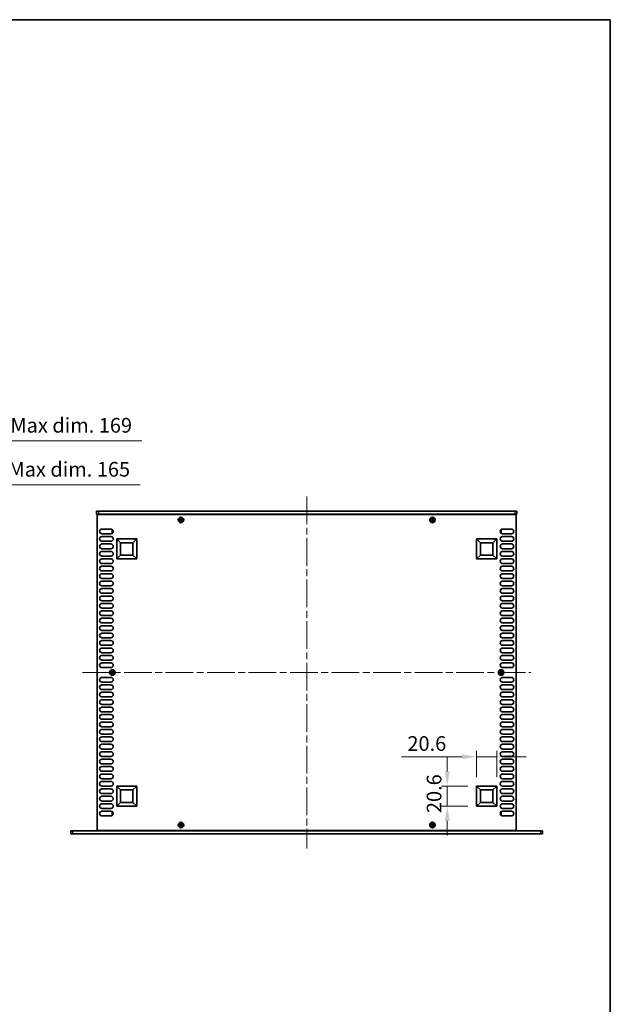
# Model space of a CAD drawing. Units: millimetres. Extents: x 0 to 10206, y -1 to 1686.
# Drawn here: x 3706 to 4311, y 679 to 1686 of the extents above; entities that cross this region are included whole.
import ezdxf

# ---------------------------------------------------------------- set-up
doc = ezdxf.new("R2010")
doc.units = ezdxf.units.MM
doc.header["$LTSCALE"] = 5
doc.linetypes.add('CHAIN', pattern=[0.3543, 0.2362, -0.0295, 0.0591, -0.0295])
doc.layers.get('Defpoints').update_dxf_attribs({"lineweight": 25})
for name, color, linetype, lineweight in [('Border (ISO)', 7, 'Continuous', 35), ('Centerline (ISO)', 131, 'Continuous', 18), ('Dimension (ISO)', 7, 'Continuous', 18), ('Dimension (ISO) @ 1', 7, 'Continuous', 18), ('Visible (ISO)', 7, 'Continuous', 35), ('Visible Narrow (ISO)', 7, 'Continuous', 25)]:
    doc.layers.add(name, color=color, linetype=linetype, lineweight=lineweight)
doc.styles.add('Note Text (TK)', font='MS PGothic.ttf')
doc.dimstyles.new('Default - Method 1b (TK)', dxfattribs={"dimscale": 5, "dimtxt": 2.5, "dimasz": 2.5, "dimexe": 1, "dimexo": 1.5, "dimgap": 1, "dimtad": 1, "dimtoh": 1, "dimrnd": 1e-08, "dimdsep": 46, "dimtxsty": 'Note Text (TK)', "dimcen": 0.09, "dimdle": 5, "dimclrd": 100, "dimclre": 100, "dimclrt": 7, "dimadec": 1, "dimazin": 1, "dimtfac": 1, "dimtmove": 0, "dimatfit": 3, "dimfxl": 1, "dimtolj": 1, "dimlwd": -1, "dimlwe": -1, "dimarcsym": 0})

# ---------------------------------------------------------------- blocks, each defined once
blk = doc.blocks.new('図面枠 tk図枠')
at = {"layer": 'Border (ISO)'}
for p, q in [((14.5, 289), (405.5, 289)), ((405.5, 289), (405.5, 8))]:
    blk.add_line(p, q, dxfattribs=at)
blk = doc.blocks.new('*D38')
at = {"layer": 'Defpoints', "color": 0}
for p in [(3574.9, 1210.2), (3409.9, 1180.2), (3574.9, 1180.2)]:
    blk.add_point(p, dxfattribs=at)
at = {"layer": 'Dimension (ISO)', "color": 100}
for p, q in [((3409.9, 1189.2), (3409.9, 1216.2)), ((3424.9, 1210.2), (3559.9, 1210.2)), ((3574.9, 1189.2), (3574.9, 1216.2)), ((3574.9, 1210.2), (3829.7, 1210.2))]:
    blk.add_line(p, q, dxfattribs=at)
for points in [[(3424.9, 1212.7), (3424.9, 1207.7), (3409.9, 1210.2)], [(3559.9, 1212.7), (3559.9, 1207.7), (3574.9, 1210.2)]]:
    blk.add_solid(points, dxfattribs=at)
at = {"layer": 'Dimension (ISO)', "color": 7, "insert": (3595.9, 1226.1), "char_height": 15, "attachment_point": 4, "style": 'Note Text (TK)'}
blk.add_mtext('\\A1;\\fＭＳ Ｐゴシック|b0|i0;\\H15.0000;有効寸法 / Max dim. 165', dxfattribs=at)
blk = doc.blocks.new('*D39')
at = {"layer": 'Defpoints', "color": 0}
for p in [(3576.9, 1255.2), (3407.9, 1180), (3576.9, 1180)]:
    blk.add_point(p, dxfattribs=at)
at = {"layer": 'Dimension (ISO)', "color": 100}
for p, q in [((3407.9, 1189), (3407.9, 1261.2)), ((3576.9, 1189), (3576.9, 1261.2)), ((3422.9, 1255.2), (3561.9, 1255.2)), ((3576.9, 1255.2), (3831.6, 1255.2))]:
    blk.add_line(p, q, dxfattribs=at)
for points in [[(3422.9, 1257.7), (3422.9, 1252.7), (3407.9, 1255.2)], [(3561.9, 1257.7), (3561.9, 1252.7), (3576.9, 1255.2)]]:
    blk.add_solid(points, dxfattribs=at)
at = {"layer": 'Dimension (ISO)', "color": 7, "insert": (3597.9, 1271.1), "char_height": 15, "attachment_point": 4, "style": 'Note Text (TK)'}
blk.add_mtext('\\A1;\\fＭＳ Ｐゴシック|b0|i0;\\H15.0000;有効寸法 / Max dim. 169', dxfattribs=at)
blk = doc.blocks.new('*D26')
at = {"layer": 'Defpoints', "color": 0}
for p in [(4194.7, 932.1), (4174.1, 902.1), (4194.7, 902.1)]:
    blk.add_point(p, dxfattribs=at)
at = {"layer": 'Dimension (ISO)', "color": 100}
for p, q in [((4174.1, 911.1), (4174.1, 938.1)), ((4194.7, 911.1), (4194.7, 938.1)), ((4159.1, 932.1), (4097.3, 932.1)), ((4194.7, 932.1), (4174.1, 932.1)), ((4209.7, 932.1), (4224.7, 932.1))]:
    blk.add_line(p, q, dxfattribs=at)
for points in [[(4159.1, 934.6), (4159.1, 929.6), (4174.1, 932.1)], [(4209.7, 934.6), (4209.7, 929.6), (4194.7, 932.1)]]:
    blk.add_solid(points, dxfattribs=at)
at = {"layer": 'Dimension (ISO)', "color": 7, "insert": (4103.3, 945.6), "char_height": 15, "attachment_point": 4, "style": 'Note Text (TK)'}
blk.add_mtext('\\A1;20.6', dxfattribs=at)
blk = doc.blocks.new('*D27')
at = {"layer": 'Defpoints', "color": 0}
for p in [(4144.1, 902.1), (4174.1, 902.1), (4174.1, 881.5)]:
    blk.add_point(p, dxfattribs=at)
at = {"layer": 'Dimension (ISO)', "color": 100}
for p, q in [((4144.1, 917.1), (4144.1, 932.1)), ((4165.1, 902.1), (4138.1, 902.1)), ((4144.1, 881.5), (4144.1, 902.1)), ((4165.1, 881.5), (4138.1, 881.5)), ((4144.1, 866.5), (4144.1, 851.5))]:
    blk.add_line(p, q, dxfattribs=at)
for points in [[(4141.6, 917.1), (4146.6, 917.1), (4144.1, 902.1)], [(4141.6, 866.5), (4146.6, 866.5), (4144.1, 881.5)]]:
    blk.add_solid(points, dxfattribs=at)
at = {"layer": 'Dimension (ISO)', "color": 7, "insert": (4130.6, 874.4), "char_height": 15, "attachment_point": 4, "rotation": 90, "style": 'Note Text (TK)'}
blk.add_mtext('\\A1;20.6', dxfattribs=at)

msp = doc.modelspace()

# ---------------------------------------------------------------- linework, layer by layer
at = {"layer": 'Centerline (ISO)', "linetype": 'CHAIN', "ltscale": 23.990969}
for p, q in [((4000.2443, 1198.2402), (4000.2443, 838.2402)), ((3770.7443, 1018.2402), (4229.7443, 1018.2402))]:
    msp.add_line(p, q, dxfattribs=at)
at = {"layer": 'Visible (ISO)'}
for p, q in [((3785.2443, 1183.2402), (3785.2443, 1180.2402)), ((3785.2443, 1183.2402), (3787.2443, 1183.2402)), ((3787.2443, 1180.2402), (3785.2443, 1180.2402)), ((3785.7443, 1179.9902), (3785.7443, 856.4902)), ((4214.7443, 1179.9902), (3785.7443, 1179.9902)), ((4213.2443, 1183.2402), (3787.2443, 1183.2402)), ((3787.2443, 1180.2402), (4213.2443, 1180.2402)), ((3790.3943, 1180.2402), (3790.3943, 1179.9902)), ((4210.0943, 1180.2402), (4210.0943, 1179.9902)), ((4213.2443, 1183.2402), (4215.2443, 1183.2402)), ((4215.2443, 1180.2402), (4213.2443, 1180.2402)), ((4214.7443, 856.4902), (4214.7443, 1179.9902)), ((4215.2443, 1183.2402), (4215.2443, 1180.2402)), ((3870.6693, 1174.6152), (3869.9443, 1174.6152)), ((3869.9443, 1174.6152), (3869.9443, 1173.8652)), ((3869.9443, 1173.8652), (3870.6693, 1173.8652)), ((3871.9193, 1175.8402), (3871.1693, 1175.8402)), ((3871.1693, 1175.8402), (3871.1693, 1175.1152)), ((3871.1693, 1173.3652), (3871.1693, 1172.6402)), ((3871.1693, 1172.6402), (3871.9193, 1172.6402)), ((3871.9193, 1175.1152), (3871.9193, 1175.8402)), ((3871.9193, 1172.6402), (3871.9193, 1173.3652)), ((3873.1443, 1174.6152), (3872.4193, 1174.6152)), ((3872.4193, 1173.8652), (3873.1443, 1173.8652)), ((3873.1443, 1173.8652), (3873.1443, 1174.6152)), ((4128.0693, 1174.6152), (4127.3443, 1174.6152)), ((4127.3443, 1174.6152), (4127.3443, 1173.8652)), ((4127.3443, 1173.8652), (4128.0693, 1173.8652)), ((4129.3193, 1175.8402), (4128.5693, 1175.8402)), ((4128.5693, 1175.8402), (4128.5693, 1175.1152)), ((4128.5693, 1173.3652), (4128.5693, 1172.6402)), ((4128.5693, 1172.6402), (4129.3193, 1172.6402)), ((4129.3193, 1175.1152), (4129.3193, 1175.8402)), ((4129.3193, 1172.6402), (4129.3193, 1173.3652)), ((4130.5443, 1174.6152), (4129.8193, 1174.6152)), ((4129.8193, 1173.8652), (4130.5443, 1173.8652)), ((4130.5443, 1173.8652), (4130.5443, 1174.6152)), ((3790.6443, 1164.8902), (3799.8443, 1164.8902)), ((3799.8443, 1160.0902), (3790.6443, 1160.0902)), ((3801.0443, 1164.1402), (3801.0443, 1161.1402)), ((3801.5872, 1164.1402), (3801.0443, 1164.1402)), ((3801.8287, 1161.1402), (3801.0443, 1161.1402)), ((4198.66, 1161.1402), (4199.4443, 1161.1402)), ((4198.9015, 1164.1402), (4199.4443, 1164.1402)), ((4199.4443, 1161.1402), (4199.4443, 1164.1402)), ((4200.6443, 1164.8902), (4209.8443, 1164.8902)), ((4209.8443, 1160.0902), (4200.6443, 1160.0902)), ((3790.6443, 1157.2902), (3799.8443, 1157.2902)), ((3799.8443, 1152.4902), (3790.6443, 1152.4902)), ((3790.6443, 1149.6902), (3799.8443, 1149.6902)), ((3805.7443, 1134.3902), (3805.7443, 1154.9902)), ((3805.7443, 1154.9902), (3826.3443, 1154.9902)), ((3805.7443, 1154.9902), (3809.6903, 1151.0443)), ((3809.6903, 1138.3361), (3809.6903, 1151.0443)), ((3809.6903, 1151.0443), (3822.3984, 1151.0443)), ((3826.3443, 1154.9902), (3822.3984, 1151.0443)), ((3822.3984, 1151.0443), (3822.3984, 1138.3361)), ((3826.3443, 1154.9902), (3826.3443, 1134.3902)), ((4174.1443, 1134.3902), (4174.1443, 1154.9902)), ((4174.1443, 1154.9902), (4194.7443, 1154.9902)), ((4174.1443, 1154.9902), (4178.0903, 1151.0443)), ((4178.0903, 1138.3361), (4178.0903, 1151.0443)), ((4178.0903, 1151.0443), (4190.7984, 1151.0443)), ((4194.7443, 1154.9902), (4190.7984, 1151.0443)), ((4190.7984, 1151.0443), (4190.7984, 1138.3361)), ((4194.7443, 1154.9902), (4194.7443, 1134.3902)), ((4200.6443, 1157.2902), (4209.8443, 1157.2902)), ((4209.8443, 1152.4902), (4200.6443, 1152.4902)), ((4200.6443, 1149.6902), (4209.8443, 1149.6902)), ((3799.8443, 1144.8902), (3790.6443, 1144.8902)), ((3790.6443, 1142.0902), (3799.8443, 1142.0902)), ((3805.7443, 1134.3902), (3809.6903, 1138.3361)), ((3822.3984, 1138.3361), (3809.6903, 1138.3361)), ((3826.3443, 1134.3902), (3822.3984, 1138.3361)), ((4174.1443, 1134.3902), (4178.0903, 1138.3361)), ((4190.7984, 1138.3361), (4178.0903, 1138.3361)), ((4194.7443, 1134.3902), (4190.7984, 1138.3361)), ((4209.8443, 1144.8902), (4200.6443, 1144.8902)), ((4200.6443, 1142.0902), (4209.8443, 1142.0902)), ((3799.8443, 1137.2902), (3790.6443, 1137.2902)), ((3790.6443, 1134.4902), (3799.8443, 1134.4902)), ((3799.8443, 1129.6902), (3790.6443, 1129.6902)), ((3826.3443, 1134.3902), (3805.7443, 1134.3902)), ((4194.7443, 1134.3902), (4174.1443, 1134.3902)), ((4209.8443, 1137.2902), (4200.6443, 1137.2902)), ((4200.6443, 1134.4902), (4209.8443, 1134.4902)), ((4209.8443, 1129.6902), (4200.6443, 1129.6902)), ((3790.6443, 1126.8902), (3799.8443, 1126.8902)), ((3799.8443, 1122.0902), (3790.6443, 1122.0902)), ((3790.6443, 1119.2902), (3799.8443, 1119.2902)), ((4200.6443, 1126.8902), (4209.8443, 1126.8902)), ((4209.8443, 1122.0902), (4200.6443, 1122.0902)), ((4200.6443, 1119.2902), (4209.8443, 1119.2902)), ((3799.8443, 1114.4902), (3790.6443, 1114.4902)), ((3790.6443, 1111.6902), (3799.8443, 1111.6902)), ((4209.8443, 1114.4902), (4200.6443, 1114.4902)), ((4200.6443, 1111.6902), (4209.8443, 1111.6902)), ((3799.8443, 1106.8902), (3790.6443, 1106.8902)), ((3790.6443, 1104.0902), (3799.8443, 1104.0902)), ((3799.8443, 1099.2902), (3790.6443, 1099.2902)), ((4209.8443, 1106.8902), (4200.6443, 1106.8902)), ((4200.6443, 1104.0902), (4209.8443, 1104.0902)), ((4209.8443, 1099.2902), (4200.6443, 1099.2902)), ((3790.6443, 1096.4902), (3799.8443, 1096.4902)), ((3799.8443, 1091.6902), (3790.6443, 1091.6902)), ((3790.6443, 1088.8902), (3799.8443, 1088.8902)), ((4200.6443, 1096.4902), (4209.8443, 1096.4902)), ((4209.8443, 1091.6902), (4200.6443, 1091.6902)), ((4200.6443, 1088.8902), (4209.8443, 1088.8902)), ((3799.8443, 1084.0902), (3790.6443, 1084.0902)), ((3790.6443, 1081.2902), (3799.8443, 1081.2902)), ((4209.8443, 1084.0902), (4200.6443, 1084.0902)), ((4200.6443, 1081.2902), (4209.8443, 1081.2902)), ((3799.8443, 1076.4902), (3790.6443, 1076.4902)), ((3790.6443, 1073.6902), (3799.8443, 1073.6902)), ((3799.8443, 1068.8902), (3790.6443, 1068.8902)), ((4209.8443, 1076.4902), (4200.6443, 1076.4902)), ((4200.6443, 1073.6902), (4209.8443, 1073.6902)), ((4209.8443, 1068.8902), (4200.6443, 1068.8902)), ((3790.6443, 1066.0902), (3799.8443, 1066.0902)), ((3799.8443, 1061.2902), (3790.6443, 1061.2902)), ((3790.6443, 1058.4902), (3799.8443, 1058.4902)), ((4200.6443, 1066.0902), (4209.8443, 1066.0902)), ((4209.8443, 1061.2902), (4200.6443, 1061.2902)), ((4200.6443, 1058.4902), (4209.8443, 1058.4902)), ((3799.8443, 1053.6902), (3790.6443, 1053.6902)), ((3790.6443, 1050.8902), (3799.8443, 1050.8902)), ((4209.8443, 1053.6902), (4200.6443, 1053.6902)), ((4200.6443, 1050.8902), (4209.8443, 1050.8902)), ((3799.8443, 1046.0902), (3790.6443, 1046.0902)), ((3790.6443, 1043.2902), (3799.8443, 1043.2902)), ((3799.8443, 1038.4902), (3790.6443, 1038.4902)), ((4209.8443, 1046.0902), (4200.6443, 1046.0902)), ((4200.6443, 1043.2902), (4209.8443, 1043.2902)), ((4209.8443, 1038.4902), (4200.6443, 1038.4902)), ((3790.6443, 1035.6902), (3799.8443, 1035.6902)), ((3799.8443, 1030.8902), (3790.6443, 1030.8902)), ((3790.6443, 1028.0902), (3799.8443, 1028.0902)), ((4200.6443, 1035.6902), (4209.8443, 1035.6902)), ((4209.8443, 1030.8902), (4200.6443, 1030.8902)), ((4200.6443, 1028.0902), (4209.8443, 1028.0902)), ((3799.8443, 1023.2902), (3790.6443, 1023.2902)), ((3800.3693, 1018.6152), (3799.6443, 1018.6152)), ((3799.6443, 1018.6152), (3799.6443, 1017.8652)), ((3799.6443, 1017.8652), (3800.3693, 1017.8652)), ((3801.6193, 1019.8402), (3800.8693, 1019.8402)), ((3800.8693, 1019.8402), (3800.8693, 1019.1152)), ((3800.8693, 1017.3652), (3800.8693, 1016.6402)), ((3801.6193, 1019.1152), (3801.6193, 1019.8402)), ((3801.6193, 1016.6402), (3801.6193, 1017.3652)), ((3802.8443, 1018.6152), (3802.1193, 1018.6152)), ((3802.1193, 1017.8652), (3802.8443, 1017.8652)), ((3802.8443, 1017.8652), (3802.8443, 1018.6152)), ((4198.3693, 1018.6152), (4197.6443, 1018.6152)), ((4197.6443, 1018.6152), (4197.6443, 1017.8652)), ((4197.6443, 1017.8652), (4198.3693, 1017.8652)), ((4199.6193, 1019.8402), (4198.8693, 1019.8402)), ((4198.8693, 1019.8402), (4198.8693, 1019.1152)), ((4198.8693, 1017.3652), (4198.8693, 1016.6402)), ((4199.6193, 1019.1152), (4199.6193, 1019.8402)), ((4199.6193, 1016.6402), (4199.6193, 1017.3652)), ((4200.8443, 1018.6152), (4200.1193, 1018.6152)), ((4200.1193, 1017.8652), (4200.8443, 1017.8652)), ((4209.8443, 1023.2902), (4200.6443, 1023.2902)), ((4200.8443, 1017.8652), (4200.8443, 1018.6152)), ((3790.6443, 1013.1902), (3799.8443, 1013.1902)), ((3799.8443, 1008.3902), (3790.6443, 1008.3902)), ((3800.8693, 1016.6402), (3801.6193, 1016.6402)), ((4198.8693, 1016.6402), (4199.6193, 1016.6402)), ((4200.6443, 1013.1902), (4209.8443, 1013.1902)), ((4209.8443, 1008.3902), (4200.6443, 1008.3902)), ((3790.6443, 1005.5902), (3799.8443, 1005.5902)), ((3799.8443, 1000.7902), (3790.6443, 1000.7902)), ((3790.6443, 997.9902), (3799.8443, 997.9902)), ((4200.6443, 1005.5902), (4209.8443, 1005.5902)), ((4209.8443, 1000.7902), (4200.6443, 1000.7902)), ((4200.6443, 997.9902), (4209.8443, 997.9902)), ((3799.8443, 993.1902), (3790.6443, 993.1902)), ((3790.6443, 990.3902), (3799.8443, 990.3902)), ((4209.8443, 993.1902), (4200.6443, 993.1902)), ((4200.6443, 990.3902), (4209.8443, 990.3902)), ((3799.8443, 985.5902), (3790.6443, 985.5902)), ((3790.6443, 982.7902), (3799.8443, 982.7902)), ((3799.8443, 977.9902), (3790.6443, 977.9902)), ((4209.8443, 985.5902), (4200.6443, 985.5902)), ((4200.6443, 982.7902), (4209.8443, 982.7902)), ((4209.8443, 977.9902), (4200.6443, 977.9902)), ((3790.6443, 975.1902), (3799.8443, 975.1902)), ((3799.8443, 970.3902), (3790.6443, 970.3902)), ((3790.6443, 967.5902), (3799.8443, 967.5902)), ((4200.6443, 975.1902), (4209.8443, 975.1902)), ((4209.8443, 970.3902), (4200.6443, 970.3902)), ((4200.6443, 967.5902), (4209.8443, 967.5902)), ((3799.8443, 962.7902), (3790.6443, 962.7902)), ((3790.6443, 959.9902), (3799.8443, 959.9902)), ((4209.8443, 962.7902), (4200.6443, 962.7902)), ((4200.6443, 959.9902), (4209.8443, 959.9902)), ((3799.8443, 955.1902), (3790.6443, 955.1902)), ((3790.6443, 952.3902), (3799.8443, 952.3902)), ((3799.8443, 947.5902), (3790.6443, 947.5902)), ((4209.8443, 955.1902), (4200.6443, 955.1902)), ((4200.6443, 952.3902), (4209.8443, 952.3902)), ((4209.8443, 947.5902), (4200.6443, 947.5902)), ((3790.6443, 944.7902), (3799.8443, 944.7902)), ((3799.8443, 939.9902), (3790.6443, 939.9902)), ((3790.6443, 937.1902), (3799.8443, 937.1902)), ((4200.6443, 944.7902), (4209.8443, 944.7902)), ((4209.8443, 939.9902), (4200.6443, 939.9902)), ((4200.6443, 937.1902), (4209.8443, 937.1902)), ((3799.8443, 932.3902), (3790.6443, 932.3902)), ((3790.6443, 929.5902), (3799.8443, 929.5902)), ((4209.8443, 932.3902), (4200.6443, 932.3902)), ((4200.6443, 929.5902), (4209.8443, 929.5902)), ((3799.8443, 924.7902), (3790.6443, 924.7902)), ((3790.6443, 921.9902), (3799.8443, 921.9902)), ((3799.8443, 917.1902), (3790.6443, 917.1902)), ((4209.8443, 924.7902), (4200.6443, 924.7902)), ((4200.6443, 921.9902), (4209.8443, 921.9902)), ((4209.8443, 917.1902), (4200.6443, 917.1902)), ((3790.6443, 914.3902), (3799.8443, 914.3902)), ((3799.8443, 909.5902), (3790.6443, 909.5902)), ((3790.6443, 906.7902), (3799.8443, 906.7902)), ((4200.6443, 914.3902), (4209.8443, 914.3902)), ((4209.8443, 909.5902), (4200.6443, 909.5902)), ((4200.6443, 906.7902), (4209.8443, 906.7902)), ((3799.8443, 901.9902), (3790.6443, 901.9902)), ((3790.6443, 899.1902), (3799.8443, 899.1902)), ((3805.7443, 881.4902), (3805.7443, 902.0902)), ((3805.7443, 902.0902), (3826.3443, 902.0902)), ((3805.7443, 902.0902), (3809.6903, 898.1443)), ((3809.6903, 885.4361), (3809.6903, 898.1443)), ((3809.6903, 898.1443), (3822.3984, 898.1443)), ((3826.3443, 902.0902), (3822.3984, 898.1443)), ((3822.3984, 898.1443), (3822.3984, 885.4361)), ((3826.3443, 902.0902), (3826.3443, 881.4902)), ((4174.1443, 881.4902), (4174.1443, 902.0902)), ((4174.1443, 902.0902), (4194.7443, 902.0902)), ((4174.1443, 902.0902), (4178.0903, 898.1443)), ((4178.0903, 885.4361), (4178.0903, 898.1443)), ((4178.0903, 898.1443), (4190.7984, 898.1443)), ((4194.7443, 902.0902), (4190.7984, 898.1443)), ((4190.7984, 898.1443), (4190.7984, 885.4361)), ((4194.7443, 902.0902), (4194.7443, 881.4902)), ((4209.8443, 901.9902), (4200.6443, 901.9902)), ((4200.6443, 899.1902), (4209.8443, 899.1902)), ((3799.8443, 894.3902), (3790.6443, 894.3902)), ((3790.6443, 891.5902), (3799.8443, 891.5902)), ((3799.8443, 886.7902), (3790.6443, 886.7902)), ((4209.8443, 894.3902), (4200.6443, 894.3902)), ((4200.6443, 891.5902), (4209.8443, 891.5902)), ((4209.8443, 886.7902), (4200.6443, 886.7902)), ((3790.6443, 883.9902), (3799.8443, 883.9902)), ((3799.8443, 879.1902), (3790.6443, 879.1902)), ((3790.6443, 876.3902), (3799.8443, 876.3902)), ((3805.7443, 881.4902), (3809.6903, 885.4361)), ((3826.3443, 881.4902), (3805.7443, 881.4902)), ((3822.3984, 885.4361), (3809.6903, 885.4361)), ((3826.3443, 881.4902), (3822.3984, 885.4361)), ((4174.1443, 881.4902), (4178.0903, 885.4361)), ((4194.7443, 881.4902), (4174.1443, 881.4902)), ((4190.7984, 885.4361), (4178.0903, 885.4361)), ((4194.7443, 881.4902), (4190.7984, 885.4361)), ((4200.6443, 883.9902), (4209.8443, 883.9902)), ((4209.8443, 879.1902), (4200.6443, 879.1902)), ((4200.6443, 876.3902), (4209.8443, 876.3902)), ((3799.8443, 871.5902), (3790.6443, 871.5902)), ((3801.0443, 875.3402), (3801.0443, 872.3402)), ((3801.8287, 875.3402), (3801.0443, 875.3402)), ((3801.5872, 872.3402), (3801.0443, 872.3402)), ((4198.66, 875.3402), (4199.4443, 875.3402)), ((4198.9015, 872.3402), (4199.4443, 872.3402)), ((4199.4443, 872.3402), (4199.4443, 875.3402)), ((4209.8443, 871.5902), (4200.6443, 871.5902)), ((3758.9443, 856.2402), (3760.9443, 856.2402)), ((3758.9443, 856.2402), (3758.9443, 853.2402)), ((4239.5443, 856.2402), (3760.9443, 856.2402)), ((3785.7443, 856.4902), (4214.7443, 856.4902)), ((3790.3943, 856.4902), (3790.3943, 856.2402)), ((3870.6693, 862.6152), (3869.9443, 862.6152)), ((3869.9443, 862.6152), (3869.9443, 861.8652)), ((3869.9443, 861.8652), (3870.6693, 861.8652)), ((3871.9193, 863.8402), (3871.1693, 863.8402)), ((3871.1693, 863.8402), (3871.1693, 863.1152)), ((3871.1693, 861.3652), (3871.1693, 860.6402)), ((3871.1693, 860.6402), (3871.9193, 860.6402)), ((3871.9193, 863.1152), (3871.9193, 863.8402)), ((3871.9193, 860.6402), (3871.9193, 861.3652)), ((3873.1443, 862.6152), (3872.4193, 862.6152)), ((3872.4193, 861.8652), (3873.1443, 861.8652)), ((3873.1443, 861.8652), (3873.1443, 862.6152)), ((4128.0693, 862.6152), (4127.3443, 862.6152)), ((4127.3443, 862.6152), (4127.3443, 861.8652)), ((4127.3443, 861.8652), (4128.0693, 861.8652)), ((4129.3193, 863.8402), (4128.5693, 863.8402)), ((4128.5693, 863.8402), (4128.5693, 863.1152)), ((4128.5693, 861.3652), (4128.5693, 860.6402)), ((4128.5693, 860.6402), (4129.3193, 860.6402)), ((4129.3193, 863.1152), (4129.3193, 863.8402)), ((4129.3193, 860.6402), (4129.3193, 861.3652)), ((4130.5443, 862.6152), (4129.8193, 862.6152)), ((4129.8193, 861.8652), (4130.5443, 861.8652)), ((4130.5443, 861.8652), (4130.5443, 862.6152)), ((4210.0943, 856.2402), (4210.0943, 856.4902)), ((4239.5443, 856.2402), (4241.5443, 856.2402)), ((4241.5443, 853.2402), (4241.5443, 856.2402)), ((3760.9443, 853.2402), (3758.9443, 853.2402)), ((4239.5443, 853.2402), (3760.9443, 853.2402)), ((4241.5443, 853.2402), (4239.5443, 853.2402))]:
    msp.add_line(p, q, dxfattribs=at)
for centre in [(3871.5443, 1174.2402), (4128.9443, 1174.2402), (3801.2443, 1018.2402), (4199.2443, 1018.2402), (3871.5443, 862.2402), (4128.9443, 862.2402)]:
    msp.add_circle(centre, 2.8, dxfattribs=at)
for centre, start, end in [((3790.6443, 1162.4902), 90, 270), ((3799.8443, 1162.4902), 270, 90), ((4200.6443, 1162.4902), 90, 270), ((4209.8443, 1162.4902), 270, 90), ((3790.6443, 1154.8902), 90, 270), ((3790.6443, 1147.2902), 90, 270), ((3799.8443, 1154.8902), 270, 90), ((3799.8443, 1147.2902), 270, 90), ((4200.6443, 1154.8902), 90, 270), ((4200.6443, 1147.2902), 90, 270), ((4209.8443, 1154.8902), 270, 90), ((4209.8443, 1147.2902), 270, 90), ((3790.6443, 1139.6902), 90, 270), ((3799.8443, 1139.6902), 270, 90), ((4200.6443, 1139.6902), 90, 270), ((4209.8443, 1139.6902), 270, 90), ((3790.6443, 1132.0902), 90, 270), ((3799.8443, 1132.0902), 270, 90), ((4200.6443, 1132.0902), 90, 270), ((4209.8443, 1132.0902), 270, 90), ((3790.6443, 1124.4902), 90, 270), ((3790.6443, 1116.8902), 90, 270), ((3799.8443, 1124.4902), 270, 90), ((3799.8443, 1116.8902), 270, 90), ((4200.6443, 1124.4902), 90, 270), ((4200.6443, 1116.8902), 90, 270), ((4209.8443, 1124.4902), 270, 90), ((4209.8443, 1116.8902), 270, 90), ((3790.6443, 1109.2902), 90, 270), ((3799.8443, 1109.2902), 270, 90), ((4200.6443, 1109.2902), 90, 270), ((4209.8443, 1109.2902), 270, 90), ((3790.6443, 1101.6902), 90, 270), ((3799.8443, 1101.6902), 270, 90), ((4200.6443, 1101.6902), 90, 270), ((4209.8443, 1101.6902), 270, 90), ((3790.6443, 1094.0902), 90, 270), ((3790.6443, 1086.4902), 90, 270), ((3799.8443, 1094.0902), 270, 90), ((3799.8443, 1086.4902), 270, 90), ((4200.6443, 1094.0902), 90, 270), ((4200.6443, 1086.4902), 90, 270), ((4209.8443, 1094.0902), 270, 90), ((4209.8443, 1086.4902), 270, 90), ((3790.6443, 1078.8902), 90, 270), ((3799.8443, 1078.8902), 270, 90), ((4200.6443, 1078.8902), 90, 270), ((4209.8443, 1078.8902), 270, 90), ((3790.6443, 1071.2902), 90, 270), ((3799.8443, 1071.2902), 270, 90), ((4200.6443, 1071.2902), 90, 270), ((4209.8443, 1071.2902), 270, 90), ((3790.6443, 1063.6902), 90, 270), ((3790.6443, 1056.0902), 90, 270), ((3799.8443, 1063.6902), 270, 90), ((3799.8443, 1056.0902), 270, 90), ((4200.6443, 1063.6902), 90, 270), ((4200.6443, 1056.0902), 90, 270), ((4209.8443, 1063.6902), 270, 90), ((4209.8443, 1056.0902), 270, 90), ((3790.6443, 1048.4902), 90, 270), ((3799.8443, 1048.4902), 270, 90), ((4200.6443, 1048.4902), 90, 270), ((4209.8443, 1048.4902), 270, 90), ((3790.6443, 1040.8902), 90, 270), ((3799.8443, 1040.8902), 270, 90), ((4200.6443, 1040.8902), 90, 270), ((4209.8443, 1040.8902), 270, 90), ((3790.6443, 1033.2902), 90, 270), ((3790.6443, 1025.6902), 90, 270), ((3799.8443, 1033.2902), 270, 90), ((3799.8443, 1025.6902), 270, 90), ((4200.6443, 1033.2902), 90, 270), ((4200.6443, 1025.6902), 90, 270), ((4209.8443, 1033.2902), 270, 90), ((4209.8443, 1025.6902), 270, 90), ((3790.6443, 1010.7902), 90, 270), ((3799.8443, 1010.7902), 270, 90), ((4200.6443, 1010.7902), 90, 270), ((4209.8443, 1010.7902), 270, 90), ((3790.6443, 1003.1902), 90, 270), ((3790.6443, 995.5902), 90, 270), ((3799.8443, 1003.1902), 270, 90), ((3799.8443, 995.5902), 270, 90), ((4200.6443, 1003.1902), 90, 270), ((4200.6443, 995.5902), 90, 270), ((4209.8443, 1003.1902), 270, 90), ((4209.8443, 995.5902), 270, 90), ((3790.6443, 987.9902), 90, 270), ((3799.8443, 987.9902), 270, 90), ((4200.6443, 987.9902), 90, 270), ((4209.8443, 987.9902), 270, 90), ((3790.6443, 980.3902), 90, 270), ((3799.8443, 980.3902), 270, 90), ((4200.6443, 980.3902), 90, 270), ((4209.8443, 980.3902), 270, 90), ((3790.6443, 972.7902), 90, 270), ((3790.6443, 965.1902), 90, 270), ((3799.8443, 972.7902), 270, 90), ((3799.8443, 965.1902), 270, 90), ((4200.6443, 972.7902), 90, 270), ((4200.6443, 965.1902), 90, 270), ((4209.8443, 972.7902), 270, 90), ((4209.8443, 965.1902), 270, 90), ((3790.6443, 957.5902), 90, 270), ((3799.8443, 957.5902), 270, 90), ((4200.6443, 957.5902), 90, 270), ((4209.8443, 957.5902), 270, 90), ((3790.6443, 949.9902), 90, 270), ((3799.8443, 949.9902), 270, 90), ((4200.6443, 949.9902), 90, 270), ((4209.8443, 949.9902), 270, 90), ((3790.6443, 942.3902), 90, 270), ((3790.6443, 934.7902), 90, 270), ((3799.8443, 942.3902), 270, 90), ((3799.8443, 934.7902), 270, 90), ((4200.6443, 942.3902), 90, 270), ((4200.6443, 934.7902), 90, 270), ((4209.8443, 942.3902), 270, 90), ((4209.8443, 934.7902), 270, 90), ((3790.6443, 927.1902), 90, 270), ((3799.8443, 927.1902), 270, 90), ((4200.6443, 927.1902), 90, 270), ((4209.8443, 927.1902), 270, 90), ((3790.6443, 919.5902), 90, 270), ((3799.8443, 919.5902), 270, 90), ((4200.6443, 919.5902), 90, 270), ((4209.8443, 919.5902), 270, 90), ((3790.6443, 911.9902), 90, 270), ((3790.6443, 904.3902), 90, 270), ((3799.8443, 911.9902), 270, 90), ((3799.8443, 904.3902), 270, 90), ((4200.6443, 911.9902), 90, 270), ((4200.6443, 904.3902), 90, 270), ((4209.8443, 911.9902), 270, 90), ((4209.8443, 904.3902), 270, 90), ((3790.6443, 896.7902), 90, 270), ((3799.8443, 896.7902), 270, 90), ((4200.6443, 896.7902), 90, 270), ((4209.8443, 896.7902), 270, 90), ((3790.6443, 889.1902), 90, 270), ((3799.8443, 889.1902), 270, 90), ((4200.6443, 889.1902), 90, 270), ((4209.8443, 889.1902), 270, 90), ((3790.6443, 881.5902), 90, 270), ((3790.6443, 873.9902), 90, 270), ((3799.8443, 881.5902), 270, 90), ((3799.8443, 873.9902), 270, 90), ((4200.6443, 881.5902), 90, 270), ((4200.6443, 873.9902), 90, 270), ((4209.8443, 881.5902), 270, 90), ((4209.8443, 873.9902), 270, 90)]:
    msp.add_arc(centre, 2.4, start, end, dxfattribs=at)
for points in [[(3870.6693, 1174.6152), (3870.7319, 1174.6152), (3870.7988, 1174.6277), (3870.922, 1174.6786), (3870.9784, 1174.7171), (3871.0674, 1174.8062), (3871.1059, 1174.8625), (3871.1569, 1174.9858), (3871.1693, 1175.0527), (3871.1693, 1175.1152)], [(3871.1693, 1173.3652), (3871.1693, 1173.4277), (3871.1569, 1173.4946), (3871.1059, 1173.6179), (3871.0674, 1173.6742), (3870.9784, 1173.7633), (3870.922, 1173.8018), (3870.7988, 1173.8527), (3870.7319, 1173.8652), (3870.6693, 1173.8652)], [(3871.9193, 1175.1152), (3871.9193, 1175.0527), (3871.9318, 1174.9858), (3871.9828, 1174.8625), (3872.0213, 1174.8062), (3872.1103, 1174.7171), (3872.1667, 1174.6786), (3872.2899, 1174.6277), (3872.3568, 1174.6152), (3872.4193, 1174.6152)], [(3872.4193, 1173.8652), (3872.3568, 1173.8652), (3872.2899, 1173.8527), (3872.1667, 1173.8018), (3872.1103, 1173.7633), (3872.0213, 1173.6742), (3871.9828, 1173.6179), (3871.9318, 1173.4946), (3871.9193, 1173.4277), (3871.9193, 1173.3652)], [(4128.0693, 1174.6152), (4128.1319, 1174.6152), (4128.1988, 1174.6277), (4128.322, 1174.6786), (4128.3784, 1174.7171), (4128.4674, 1174.8062), (4128.5059, 1174.8625), (4128.5569, 1174.9858), (4128.5693, 1175.0527), (4128.5693, 1175.1152)], [(4128.5693, 1173.3652), (4128.5693, 1173.4277), (4128.5569, 1173.4946), (4128.5059, 1173.6179), (4128.4674, 1173.6742), (4128.3784, 1173.7633), (4128.322, 1173.8018), (4128.1988, 1173.8527), (4128.1319, 1173.8652), (4128.0693, 1173.8652)], [(4129.3193, 1175.1152), (4129.3193, 1175.0527), (4129.3318, 1174.9858), (4129.3828, 1174.8625), (4129.4213, 1174.8062), (4129.5103, 1174.7171), (4129.5667, 1174.6786), (4129.6899, 1174.6277), (4129.7568, 1174.6152), (4129.8193, 1174.6152)], [(4129.8193, 1173.8652), (4129.7568, 1173.8652), (4129.6899, 1173.8527), (4129.5667, 1173.8018), (4129.5103, 1173.7633), (4129.4213, 1173.6742), (4129.3828, 1173.6179), (4129.3318, 1173.4946), (4129.3193, 1173.4277), (4129.3193, 1173.3652)], [(3800.3693, 1018.6152), (3800.4319, 1018.6152), (3800.4988, 1018.6277), (3800.622, 1018.6786), (3800.6784, 1018.7171), (3800.7674, 1018.8062), (3800.8059, 1018.8625), (3800.8569, 1018.9858), (3800.8693, 1019.0527), (3800.8693, 1019.1152)], [(3800.8693, 1017.3652), (3800.8693, 1017.4277), (3800.8569, 1017.4946), (3800.8059, 1017.6179), (3800.7674, 1017.6742), (3800.6784, 1017.7633), (3800.622, 1017.8018), (3800.4988, 1017.8527), (3800.4319, 1017.8652), (3800.3693, 1017.8652)], [(3801.6193, 1019.1152), (3801.6193, 1019.0527), (3801.6318, 1018.9858), (3801.6828, 1018.8625), (3801.7213, 1018.8062), (3801.8103, 1018.7171), (3801.8667, 1018.6786), (3801.9899, 1018.6277), (3802.0568, 1018.6152), (3802.1193, 1018.6152)], [(3802.1193, 1017.8652), (3802.0568, 1017.8652), (3801.9899, 1017.8527), (3801.8667, 1017.8018), (3801.8103, 1017.7633), (3801.7213, 1017.6742), (3801.6828, 1017.6179), (3801.6318, 1017.4946), (3801.6193, 1017.4277), (3801.6193, 1017.3652)], [(4198.3693, 1018.6152), (4198.4319, 1018.6152), (4198.4988, 1018.6277), (4198.622, 1018.6786), (4198.6784, 1018.7171), (4198.7674, 1018.8062), (4198.8059, 1018.8625), (4198.8569, 1018.9858), (4198.8693, 1019.0527), (4198.8693, 1019.1152)], [(4198.8693, 1017.3652), (4198.8693, 1017.4277), (4198.8569, 1017.4946), (4198.8059, 1017.6179), (4198.7674, 1017.6742), (4198.6784, 1017.7633), (4198.622, 1017.8018), (4198.4988, 1017.8527), (4198.4319, 1017.8652), (4198.3693, 1017.8652)], [(4199.6193, 1019.1152), (4199.6193, 1019.0527), (4199.6318, 1018.9858), (4199.6828, 1018.8625), (4199.7213, 1018.8062), (4199.8103, 1018.7171), (4199.8667, 1018.6786), (4199.9899, 1018.6277), (4200.0568, 1018.6152), (4200.1193, 1018.6152)], [(4200.1193, 1017.8652), (4200.0568, 1017.8652), (4199.9899, 1017.8527), (4199.8667, 1017.8018), (4199.8103, 1017.7633), (4199.7213, 1017.6742), (4199.6828, 1017.6179), (4199.6318, 1017.4946), (4199.6193, 1017.4277), (4199.6193, 1017.3652)], [(3870.6693, 862.6152), (3870.7319, 862.6152), (3870.7988, 862.6277), (3870.922, 862.6786), (3870.9784, 862.7171), (3871.0674, 862.8062), (3871.1059, 862.8625), (3871.1569, 862.9858), (3871.1693, 863.0527), (3871.1693, 863.1152)], [(3871.1693, 861.3652), (3871.1693, 861.4277), (3871.1569, 861.4946), (3871.1059, 861.6179), (3871.0674, 861.6742), (3870.9784, 861.7633), (3870.922, 861.8018), (3870.7988, 861.8527), (3870.7319, 861.8652), (3870.6693, 861.8652)], [(3871.9193, 863.1152), (3871.9193, 863.0527), (3871.9318, 862.9858), (3871.9828, 862.8625), (3872.0213, 862.8062), (3872.1103, 862.7171), (3872.1667, 862.6786), (3872.2899, 862.6277), (3872.3568, 862.6152), (3872.4193, 862.6152)], [(3872.4193, 861.8652), (3872.3568, 861.8652), (3872.2899, 861.8527), (3872.1667, 861.8018), (3872.1103, 861.7633), (3872.0213, 861.6742), (3871.9828, 861.6179), (3871.9318, 861.4946), (3871.9193, 861.4277), (3871.9193, 861.3652)], [(4128.0693, 862.6152), (4128.1319, 862.6152), (4128.1988, 862.6277), (4128.322, 862.6786), (4128.3784, 862.7171), (4128.4674, 862.8062), (4128.5059, 862.8625), (4128.5569, 862.9858), (4128.5693, 863.0527), (4128.5693, 863.1152)], [(4128.5693, 861.3652), (4128.5693, 861.4277), (4128.5569, 861.4946), (4128.5059, 861.6179), (4128.4674, 861.6742), (4128.3784, 861.7633), (4128.322, 861.8018), (4128.1988, 861.8527), (4128.1319, 861.8652), (4128.0693, 861.8652)], [(4129.3193, 863.1152), (4129.3193, 863.0527), (4129.3318, 862.9858), (4129.3828, 862.8625), (4129.4213, 862.8062), (4129.5103, 862.7171), (4129.5667, 862.6786), (4129.6899, 862.6277), (4129.7568, 862.6152), (4129.8193, 862.6152)], [(4129.8193, 861.8652), (4129.7568, 861.8652), (4129.6899, 861.8527), (4129.5667, 861.8018), (4129.5103, 861.7633), (4129.4213, 861.6742), (4129.3828, 861.6179), (4129.3318, 861.4946), (4129.3193, 861.4277), (4129.3193, 861.3652)]]:
    msp.add_open_spline(points, degree=3, knots=[0.07619277601, 0.07619277601, 0.07619277601, 0.07619277601, 0.09508284316, 0.09508284316, 0.1139729103, 0.1139729103, 0.13286297744, 0.13286297744, 0.15175304458, 0.15175304458, 0.15175304458, 0.15175304458], dxfattribs=at)
at = {"layer": 'Visible Narrow (ISO)'}
for p, q in [((3787.2443, 1183.2402), (3787.2443, 1180.2402)), ((4213.2443, 1183.2402), (4213.2443, 1180.2402)), ((3870.9443, 1173.7828), (3870.9443, 1174.6976)), ((3871.0869, 1174.8402), (3872.0018, 1174.8402)), ((3872.0018, 1173.6402), (3871.0869, 1173.6402)), ((3872.1443, 1174.6976), (3872.1443, 1173.7828)), ((4128.3443, 1173.7828), (4128.3443, 1174.6976)), ((4128.4869, 1174.8402), (4129.4018, 1174.8402)), ((4129.4018, 1173.6402), (4128.4869, 1173.6402)), ((4129.5443, 1174.6976), (4129.5443, 1173.7828)), ((3800.6443, 1017.7828), (3800.6443, 1018.6976)), ((3800.7869, 1018.8402), (3801.7018, 1018.8402)), ((3801.7018, 1017.6402), (3800.7869, 1017.6402)), ((3801.8443, 1018.6976), (3801.8443, 1017.7828)), ((4198.6443, 1017.7828), (4198.6443, 1018.6976)), ((4198.7869, 1018.8402), (4199.7018, 1018.8402)), ((4199.7018, 1017.6402), (4198.7869, 1017.6402)), ((4199.8443, 1018.6976), (4199.8443, 1017.7828)), ((3760.9443, 853.2402), (3760.9443, 856.2402)), ((3870.9443, 861.7828), (3870.9443, 862.6976)), ((3871.0869, 862.8402), (3872.0018, 862.8402)), ((3872.0018, 861.6402), (3871.0869, 861.6402)), ((3872.1443, 862.6976), (3872.1443, 861.7828)), ((4128.3443, 861.7828), (4128.3443, 862.6976)), ((4128.4869, 862.8402), (4129.4018, 862.8402)), ((4129.4018, 861.6402), (4128.4869, 861.6402)), ((4129.5443, 862.6976), (4129.5443, 861.7828)), ((4239.5443, 856.2402), (4239.5443, 853.2402))]:
    msp.add_line(p, q, dxfattribs=at)

# ---------------------------------------------------------------- block references
at = {"xscale": 6, "yscale": 6, "zscale": 6}
msp.add_blockref('図面枠 tk図枠', (1878, -48), dxfattribs=at)

# ---------------------------------------------------------------- dimensions: what is measured, and where the dimension line sits
at = {"layer": 'Dimension (ISO) @ 1', "color": 100}
for base, p1, p2, picture, middle in [((3576.9312, 1255.2402), (3407.9312, 1179.9902), (3576.9312, 1179.9902), '*D39', (3711.7523, 1255.2402)), ((3574.9312, 1210.2402), (3409.9312, 1180.2402), (3574.9312, 1180.2402), '*D38', (3709.7949, 1210.2402))]:
    dim = msp.add_linear_dim(base=base, p1=p1, p2=p2, text='\\fＭＳ Ｐゴシック|b0|i0;\\H15.0000;有効寸法 / Max dim. <>', dimstyle='Default - Method 1b (TK)', override={"dimscale": 1, "dimtxt": 15, "dimasz": 15, "dimexe": 6, "dimexo": 9, "dimgap": 6, "dimtoh": 0, "dimdec": 2, "dimcen": 0.54, "dimtol": 0, "dimlim": 0, "dimtp": 0, "dimtm": 0, "dimtdec": 2, "dimtix": 0, "dimtofl": 0, "dimtmove": 0, "dimatfit": 2}, dxfattribs=at)
    dim.commit()
    dim.dimension.update_dxf_attribs({"geometry": picture, "text_midpoint": middle, "dimtype": 128})
for base, p1, p2, angle, picture, middle in [((4194.7443, 932.0902), (4174.1443, 902.0902), (4194.7443, 902.0902), 180, '*D26', (4120.7154, 932.0902)), ((4144.1443, 902.0902), (4174.1443, 881.4902), (4174.1443, 902.0902), 90, '*D27', (4144.1443, 891.7902))]:
    dim = msp.add_linear_dim(base=base, p1=p1, p2=p2, angle=angle, dimstyle='Default - Method 1b (TK)', override={"dimscale": 1, "dimtxt": 15, "dimasz": 15, "dimexe": 6, "dimexo": 9, "dimgap": 6, "dimtoh": 0, "dimdec": 2, "dimcen": 0.54, "dimtol": 0, "dimlim": 0, "dimtp": 0, "dimtm": 0, "dimtdec": 2, "dimtix": 0, "dimtofl": 1, "dimtmove": 0, "dimatfit": 1}, dxfattribs=at)
    dim.commit()
    dim.dimension.update_dxf_attribs({"geometry": picture, "text_midpoint": middle, "dimtype": 128})

doc.saveas('drawing.dxf')
